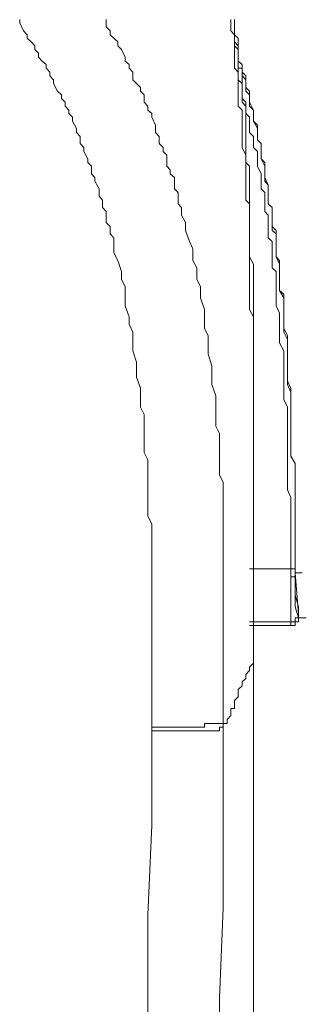
# Model space of a CAD drawing. Units: inches. Extents: x -809 to 1394, y -1366 to 282.
# Drawn here: x -205 to -196, y -492 to -459 of the extents above; entities that cross this region are included whole.
import ezdxf

# ---------------------------------------------------------------- set-up
doc = ezdxf.new("R2010")
doc.units = ezdxf.units.IN
doc.header["$MEASUREMENT"] = 0
doc.layers.add('图层 1', color=7, linetype='Continuous')

msp = doc.modelspace()

# ---------------------------------------------------------------- linework, layer by layer
at = {"layer": '图层 1', "color": 7, "lineweight": 9}
for points in [[(-200.683, -482.784), (-200.683, -481.538), (-200.683, -480.918), (-200.683, -480.308), (-200.683, -479.809), (-200.683, -479.181), (-200.683, -478.812), (-200.683, -478.562), (-200.683, -478.192), (-200.683, -477.934), (-200.683, -477.565), (-200.683, -477.324), (-200.683, -477.066), (-200.683, -476.696), (-200.683, -476.447), (-200.683, -476.077), (-200.821, -475.828), (-200.821, -475.458), (-200.821, -475.208), (-200.821, -474.959), (-200.821, -474.589), (-200.821, -474.34), (-200.821, -473.962), (-200.937, -473.721), (-200.937, -473.351), (-200.937, -473.093), (-200.937, -472.852), (-200.937, -472.474), (-201.057, -472.225), (-201.057, -471.855), (-201.057, -471.605), (-201.19, -471.236), (-201.19, -470.978), (-201.19, -470.737), (-201.311, -470.367), (-201.311, -470.109), (-201.311, -469.748), (-201.436, -469.49), (-201.436, -469.249), (-201.565, -468.879), (-201.565, -468.621), (-201.565, -468.252), (-201.681, -468.002), (-201.681, -467.753), (-201.81, -467.383), (-201.934, -467.134), (-201.934, -466.893), (-201.934, -466.635), (-202.055, -466.506), (-202.055, -466.394), (-202.055, -466.265), (-202.188, -466.136), (-202.188, -466.016), (-202.188, -465.766), (-202.308, -465.637), (-202.308, -465.517), (-202.308, -465.397), (-202.424, -465.268), (-202.424, -465.147), (-202.424, -465.018), (-202.562, -464.769), (-202.562, -464.649), (-202.678, -464.528), (-202.678, -464.399), (-202.678, -464.279), (-202.799, -464.158), (-202.799, -464.029), (-202.923, -463.789), (-202.923, -463.66), (-203.052, -463.531), (-203.052, -463.41), (-203.052, -463.29), (-203.168, -463.161), (-203.168, -463.032), (-203.297, -462.791), (-203.297, -462.662), (-203.422, -462.533), (-203.422, -462.421), (-203.542, -462.292), (-203.542, -462.163), (-203.667, -462.043), (-203.667, -461.923), (-203.796, -461.794), (-203.921, -461.544), (-203.921, -461.424), (-204.05, -461.295), (-204.05, -461.174), (-204.166, -461.045), (-204.166, -460.925), (-204.295, -460.805), (-204.42, -460.676), (-204.42, -460.547), (-204.54, -460.426), (-204.54, -460.306), (-204.665, -460.177), (-204.794, -460.048), (-204.794, -459.936), (-204.91, -459.807), (-205.039, -459.549), (-205.039, -459.437)], [(-202.188, -459.437), (-202.188, -459.678), (-202.055, -459.807), (-202.055, -459.936), (-201.934, -460.048), (-201.81, -460.177), (-201.81, -460.306), (-201.681, -460.426), (-201.565, -460.676), (-201.565, -460.805), (-201.436, -460.925), (-201.436, -461.045), (-201.311, -461.174), (-201.311, -461.424), (-201.19, -461.544), (-201.057, -461.673), (-201.057, -461.794), (-200.937, -461.923), (-200.937, -462.163), (-200.821, -462.292), (-200.821, -462.421), (-200.683, -462.533), (-200.683, -462.662), (-200.567, -462.92), (-200.567, -463.032), (-200.567, -463.161), (-200.447, -463.29), (-200.447, -463.531), (-200.313, -463.66), (-200.313, -463.789), (-200.193, -463.909), (-200.193, -464.029), (-200.193, -464.279), (-200.077, -464.399), (-200.077, -464.528), (-199.939, -464.649), (-199.939, -464.898), (-199.939, -465.018), (-199.823, -465.147), (-199.823, -465.268), (-199.823, -465.517), (-199.703, -465.637), (-199.703, -465.766), (-199.703, -465.895), (-199.578, -466.136), (-199.578, -466.265), (-199.578, -466.394), (-199.449, -466.764), (-199.333, -467.005), (-199.333, -467.383), (-199.204, -467.632), (-199.204, -468.002), (-199.079, -468.252), (-199.079, -468.621), (-198.95, -469), (-198.95, -469.249), (-198.95, -469.619), (-198.826, -469.877), (-198.826, -470.247), (-198.826, -470.479), (-198.705, -470.866), (-198.705, -471.236), (-198.705, -471.476), (-198.581, -471.855), (-198.581, -472.225), (-198.581, -472.474), (-198.581, -472.852), (-198.452, -473.093), (-198.452, -473.463), (-198.452, -473.841), (-198.452, -474.091), (-198.452, -474.46), (-198.336, -474.718), (-198.336, -475.088), (-198.336, -475.458), (-198.336, -475.707), (-198.336, -476.077), (-198.336, -476.447), (-198.336, -476.696), (-198.336, -477.066), (-198.336, -477.324), (-198.336, -477.694), (-198.336, -478.063), (-198.336, -478.313), (-198.336, -478.683), (-198.336, -479.061), (-198.336, -479.31), (-198.336, -479.929), (-198.336, -480.678), (-198.336, -481.288), (-198.336, -481.907), (-198.336, -482.535)], [(-197.338, -480.549), (-197.338, -479.809), (-197.338, -479.181), (-197.338, -478.433), (-197.338, -477.823), (-197.338, -477.066), (-197.338, -476.447), (-197.338, -475.707), (-197.338, -475.088), (-197.338, -474.34), (-197.338, -473.721), (-197.338, -472.964), (-197.338, -472.353), (-197.338, -471.975), (-197.338, -471.605), (-197.338, -471.236), (-197.338, -470.978), (-197.338, -470.608), (-197.338, -470.247), (-197.338, -469.989), (-197.338, -469.619), (-197.338, -469.249), (-197.463, -469), (-197.463, -468.621), (-197.463, -468.252), (-197.463, -468.002), (-197.463, -467.632), (-197.463, -467.263), (-197.463, -467.005), (-197.463, -466.635), (-197.463, -466.394), (-197.463, -466.016), (-197.463, -465.895), (-197.463, -465.637), (-197.463, -465.517), (-197.592, -465.397), (-197.592, -465.268), (-197.592, -465.018), (-197.592, -464.898), (-197.592, -464.769), (-197.592, -464.649), (-197.592, -464.528), (-197.592, -464.279), (-197.592, -464.158), (-197.592, -464.029), (-197.592, -463.909), (-197.708, -463.66), (-197.708, -463.531), (-197.708, -463.41), (-197.708, -463.29), (-197.708, -463.161), (-197.708, -463.032), (-197.708, -462.92), (-197.708, -462.662), (-197.708, -462.533), (-197.708, -462.421), (-197.837, -462.292), (-197.837, -462.163), (-197.837, -462.043), (-197.837, -461.923), (-197.837, -461.794), (-197.837, -461.673), (-197.837, -461.544), (-197.837, -461.424), (-197.837, -461.295), (-197.837, -461.174), (-197.961, -461.045), (-197.961, -460.925), (-197.961, -460.805), (-197.961, -460.676), (-197.961, -460.547), (-197.961, -460.426), (-197.961, -460.306), (-197.961, -460.177), (-197.961, -460.048), (-197.961, -459.936), (-198.082, -459.807), (-198.082, -459.678), (-198.082, -459.549), (-198.082, -459.437)], [(-197.338, -480.549), (-197.338, -479.181), (-197.338, -478.433), (-197.338, -477.823), (-197.338, -477.066), (-197.338, -476.447), (-197.338, -475.707), (-197.338, -474.959), (-197.338, -474.34), (-197.338, -473.592), (-197.338, -472.964), (-197.338, -472.603), (-197.338, -472.225), (-197.338, -471.855), (-197.338, -471.605), (-197.338, -471.236), (-197.338, -470.866), (-197.338, -470.479), (-197.338, -470.247), (-197.338, -469.877), (-197.338, -469.49), (-197.338, -469.249), (-197.338, -468.879), (-197.338, -468.501), (-197.338, -468.252), (-197.338, -467.882), (-197.338, -467.503), (-197.463, -467.263), (-197.463, -467.005), (-197.463, -466.893), (-197.463, -466.764), (-197.463, -466.506), (-197.463, -466.394), (-197.463, -466.265), (-197.463, -466.136), (-197.463, -465.895), (-197.463, -465.766), (-197.463, -465.637), (-197.463, -465.517), (-197.463, -465.268), (-197.463, -465.147), (-197.463, -465.018), (-197.463, -464.898), (-197.463, -464.769), (-197.463, -464.528), (-197.463, -464.399), (-197.463, -464.279), (-197.592, -464.158), (-197.592, -464.029), (-197.592, -463.909), (-197.592, -463.66), (-197.592, -463.531), (-197.592, -463.41), (-197.592, -463.29), (-197.592, -463.161), (-197.592, -463.032), (-197.592, -462.92), (-197.592, -462.791), (-197.592, -462.662), (-197.592, -462.533), (-197.592, -462.292), (-197.708, -462.163), (-197.708, -462.043), (-197.708, -461.923), (-197.708, -461.794), (-197.708, -461.673), (-197.708, -461.544), (-197.708, -461.424), (-197.708, -461.295), (-197.708, -461.174), (-197.708, -461.045), (-197.837, -461.045), (-197.837, -460.925), (-197.837, -460.805), (-197.837, -460.676), (-197.837, -460.547), (-197.837, -460.426), (-197.837, -460.306), (-197.837, -460.177), (-197.837, -460.048), (-197.961, -459.936), (-197.961, -459.807), (-197.961, -459.678), (-197.961, -459.549), (-197.961, -459.437)], [(-195.966, -477.694), (-195.966, -477.195), (-195.966, -476.946), (-195.966, -476.696), (-195.966, -476.447), (-195.966, -476.197), (-195.966, -475.957), (-195.966, -475.707), (-195.966, -475.337), (-195.966, -475.088), (-195.966, -474.839), (-195.966, -474.589), (-195.966, -474.34), (-195.966, -474.091), (-196.104, -473.841), (-196.104, -473.592), (-196.104, -473.222), (-196.104, -472.964), (-196.104, -472.723), (-196.104, -472.474), (-196.104, -472.225), (-196.104, -471.975), (-196.104, -471.605), (-196.22, -471.356), (-196.22, -471.107), (-196.22, -470.866), (-196.22, -470.608), (-196.22, -470.247), (-196.22, -469.989), (-196.34, -469.748), (-196.34, -469.49), (-196.34, -469.249), (-196.34, -468.879), (-196.34, -468.621), (-196.474, -468.381), (-196.474, -468.131), (-196.474, -468.002), (-196.474, -467.753), (-196.474, -467.632), (-196.474, -467.503), (-196.474, -467.383), (-196.594, -467.263), (-196.594, -467.134), (-196.594, -467.005), (-196.594, -466.893), (-196.594, -466.635), (-196.594, -466.506), (-196.594, -466.394), (-196.719, -466.265), (-196.719, -466.136), (-196.719, -466.016), (-196.719, -465.895), (-196.719, -465.637), (-196.848, -465.517), (-196.848, -465.397), (-196.848, -465.268), (-196.848, -465.147), (-196.848, -465.018), (-196.848, -464.898), (-196.964, -464.649), (-196.964, -464.528), (-196.964, -464.399), (-196.964, -464.279), (-196.964, -464.158), (-197.084, -464.029), (-197.084, -463.909), (-197.084, -463.66), (-197.084, -463.531), (-197.209, -463.41), (-197.209, -463.29), (-197.209, -463.161), (-197.209, -463.032), (-197.338, -462.791), (-197.338, -462.662), (-197.338, -462.533), (-197.338, -462.421), (-197.463, -462.292), (-197.463, -462.163), (-197.463, -461.923), (-197.463, -461.794), (-197.592, -461.673), (-197.592, -461.544), (-197.592, -461.424), (-197.708, -461.295), (-197.708, -461.045), (-197.708, -460.925), (-197.837, -460.805), (-197.837, -460.676), (-197.837, -460.547), (-197.837, -460.306), (-197.961, -460.177), (-197.961, -460.048)], [(-197.961, -460.048), (-197.961, -460.177), (-197.961, -460.306), (-197.837, -460.426), (-197.837, -460.676), (-197.837, -460.805), (-197.708, -460.925), (-197.708, -461.045), (-197.708, -461.174), (-197.592, -461.295), (-197.592, -461.544), (-197.592, -461.673), (-197.592, -461.794), (-197.463, -461.923), (-197.463, -462.043), (-197.463, -462.163), (-197.338, -462.421), (-197.338, -462.533), (-197.338, -462.662), (-197.338, -462.791), (-197.209, -462.92), (-197.209, -463.032), (-197.209, -463.29), (-197.209, -463.41), (-197.084, -463.531), (-197.084, -463.66), (-197.084, -463.789), (-197.084, -463.909), (-197.084, -464.029), (-196.964, -464.279), (-196.964, -464.399), (-196.964, -464.528), (-196.964, -464.649), (-196.964, -464.769), (-196.848, -464.898), (-196.848, -465.018), (-196.848, -465.268), (-196.848, -465.397), (-196.848, -465.517), (-196.719, -465.637), (-196.719, -465.766), (-196.719, -465.895), (-196.719, -466.016), (-196.719, -466.265), (-196.719, -466.394), (-196.594, -466.506), (-196.594, -466.635), (-196.594, -466.764), (-196.594, -466.893), (-196.594, -467.005), (-196.594, -467.134), (-196.594, -467.263), (-196.474, -467.503), (-196.474, -467.632), (-196.474, -467.753), (-196.474, -467.882), (-196.474, -468.002), (-196.474, -468.131), (-196.474, -468.252), (-196.474, -468.381), (-196.34, -468.501), (-196.34, -468.879), (-196.34, -469.12), (-196.34, -469.378), (-196.34, -469.619), (-196.22, -469.877), (-196.22, -470.247), (-196.22, -470.479), (-196.22, -470.737), (-196.22, -470.978), (-196.22, -471.236), (-196.22, -471.476), (-196.104, -471.734), (-196.104, -472.104), (-196.104, -472.353), (-196.104, -472.603), (-196.104, -472.852), (-196.104, -473.093), (-196.104, -473.351), (-196.104, -473.592), (-196.104, -473.841), (-195.966, -474.091), (-195.966, -474.46), (-195.966, -474.718), (-195.966, -474.959), (-195.966, -475.208), (-195.966, -475.458), (-195.966, -475.707), (-195.966, -475.957), (-195.966, -476.197), (-195.966, -476.447), (-195.966, -476.696), (-195.966, -476.946), (-195.966, -477.195), (-195.966, -477.436)], [(-196.104, -477.565), (-196.104, -477.324), (-196.104, -477.066), (-196.104, -476.825), (-196.104, -476.696), (-196.104, -476.447), (-196.104, -476.197), (-196.104, -475.957), (-196.104, -475.707), (-196.104, -475.458), (-196.104, -475.208), (-196.22, -474.959), (-196.22, -474.718), (-196.22, -474.46), (-196.22, -474.22), (-196.22, -473.962), (-196.22, -473.721), (-196.22, -473.463), (-196.22, -473.222), (-196.22, -472.964), (-196.22, -472.723), (-196.22, -472.474), (-196.22, -472.225), (-196.34, -471.975), (-196.34, -471.734), (-196.34, -471.356), (-196.34, -471.107), (-196.34, -470.866), (-196.34, -470.608), (-196.34, -470.367), (-196.474, -470.109), (-196.474, -469.877), (-196.474, -469.619), (-196.474, -469.378), (-196.474, -469.12), (-196.594, -468.879), (-196.594, -468.621), (-196.594, -468.381), (-196.594, -468.252), (-196.594, -468.002), (-196.594, -467.882), (-196.594, -467.753), (-196.719, -467.632), (-196.719, -467.503), (-196.719, -467.383), (-196.719, -467.263), (-196.719, -467.134), (-196.719, -467.005), (-196.719, -466.893), (-196.719, -466.764), (-196.848, -466.635), (-196.848, -466.506), (-196.848, -466.394), (-196.848, -466.265), (-196.848, -466.136), (-196.848, -465.895), (-196.964, -465.766), (-196.964, -465.637), (-196.964, -465.517), (-196.964, -465.397), (-196.964, -465.268), (-196.964, -465.147), (-197.084, -465.018), (-197.084, -464.898), (-197.084, -464.769), (-197.084, -464.649), (-197.084, -464.528), (-197.209, -464.279), (-197.209, -464.158), (-197.209, -464.029), (-197.209, -463.909), (-197.209, -463.789), (-197.338, -463.66), (-197.338, -463.531), (-197.338, -463.41), (-197.338, -463.29), (-197.463, -463.161), (-197.463, -462.92), (-197.463, -462.791), (-197.463, -462.662), (-197.592, -462.533), (-197.592, -462.421), (-197.592, -462.292), (-197.592, -462.163), (-197.708, -462.043), (-197.708, -461.923), (-197.708, -461.673), (-197.708, -461.544), (-197.837, -461.424), (-197.837, -461.295), (-197.837, -461.174), (-197.837, -461.045)], [(-197.463, -477.565), (-196.104, -477.565)], [(-195.966, -477.436), (-195.966, -477.565), (-196.104, -477.565)], [(-196.104, -477.823), (-196.104, -477.565)], [(-195.966, -477.436), (-195.966, -477.694)], [(-195.966, -477.694), (-195.966, -477.823), (-196.104, -477.823)], [(-196.104, -479.31), (-196.104, -478.932), (-196.104, -478.562), (-196.104, -478.192), (-196.104, -477.823)], [(-195.966, -477.694), (-195.966, -478.063), (-195.966, -478.433), (-195.966, -478.812), (-195.85, -479.181)], [(-195.85, -479.181), (-195.85, -478.812), (-195.966, -478.433), (-195.966, -478.063), (-195.966, -477.694)], [(-195.85, -479.061), (-195.966, -477.694)], [(-195.966, -477.694), (-195.73, -477.694)], [(-196.104, -479.31), (-195.966, -479.31), (-195.966, -479.181), (-195.85, -479.181)], [(-196.104, -479.431), (-195.966, -479.431), (-195.966, -479.31), (-195.85, -479.31), (-195.85, -479.181)], [(-195.85, -479.181), (-195.597, -479.181)], [(-195.85, -479.181), (-195.597, -479.181)], [(-195.85, -479.181), (-195.597, -479.181)], [(-197.463, -479.31), (-196.104, -479.31)], [(-197.463, -479.431), (-196.104, -479.431)], [(-196.104, -479.31), (-196.104, -479.431)], [(-197.837, -481.538), (-197.708, -481.417), (-197.708, -481.288), (-197.592, -481.176), (-197.592, -481.047), (-197.463, -480.918), (-197.463, -480.807), (-197.338, -480.678), (-197.338, -480.549)], [(-197.338, -483.653), (-197.338, -482.905), (-197.338, -482.535), (-197.338, -482.165), (-197.338, -481.787), (-197.338, -481.288), (-197.338, -480.918), (-197.338, -480.549)], [(-198.336, -482.784), (-198.336, -482.664), (-198.207, -482.664), (-198.207, -482.535), (-198.082, -482.406), (-198.082, -482.286), (-198.082, -482.165), (-197.961, -482.165), (-197.961, -482.036), (-197.961, -481.907), (-197.837, -481.787), (-197.837, -481.675), (-197.837, -481.538)], [(-200.683, -482.784), (-200.567, -482.784), (-200.447, -482.784), (-200.313, -482.784), (-200.193, -482.784), (-200.077, -482.784), (-199.939, -482.784), (-199.823, -482.784), (-199.703, -482.784), (-199.578, -482.784), (-199.449, -482.784), (-199.333, -482.784), (-199.204, -482.784), (-199.079, -482.784), (-198.95, -482.784), (-198.95, -482.664), (-198.826, -482.664), (-198.705, -482.664), (-198.581, -482.664), (-198.452, -482.664), (-198.336, -482.664), (-198.336, -482.535)], [(-200.683, -482.905), (-200.567, -482.905), (-200.447, -482.905), (-200.313, -482.905), (-200.193, -482.905), (-200.077, -482.905), (-199.939, -482.905), (-199.823, -482.905), (-199.703, -482.905), (-199.578, -482.905), (-199.449, -482.905), (-199.333, -482.905), (-199.204, -482.905), (-199.079, -482.905), (-198.95, -482.905), (-198.826, -482.905), (-198.705, -482.905), (-198.581, -482.905), (-198.452, -482.905), (-198.452, -482.784), (-198.336, -482.784)], [(-200.683, -482.905), (-200.683, -482.784)], [(-198.336, -482.784), (-198.336, -485.76), (-198.336, -488.752), (-198.452, -491.728), (-198.452, -494.703), (-198.452, -497.687), (-198.452, -500.662), (-198.581, -503.646), (-198.581, -506.622)], [(-198.336, -482.535), (-198.336, -482.784)], [(-200.937, -507.009), (-200.937, -504.025), (-200.821, -500.92), (-200.821, -497.936), (-200.821, -494.952), (-200.821, -491.977), (-200.821, -488.993), (-200.683, -486.018), (-200.683, -482.905)], [(-197.338, -523.898), (-197.338, -521.034), (-197.338, -518.179), (-197.338, -515.333), (-197.338, -512.469), (-197.338, -509.614), (-197.338, -506.751), (-197.338, -503.904), (-197.338, -501.041), (-197.338, -498.057), (-197.338, -495.202), (-197.338, -492.338), (-197.338, -489.492), (-197.338, -486.517), (-197.338, -483.653)]]:
    msp.add_lwpolyline(points, dxfattribs=at)

doc.saveas('drawing.dxf')
